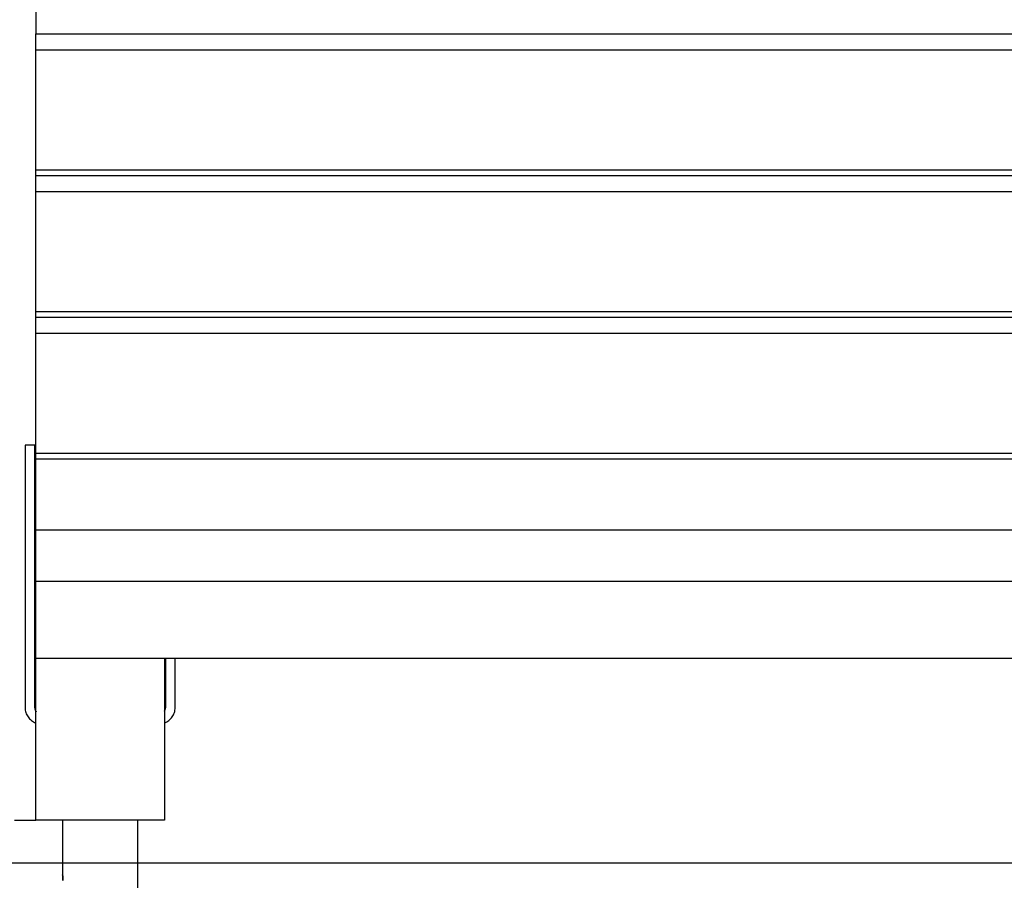
# Model space of a CAD drawing. Extents: x -74.1 to -15.2, y -121.5 to -90.6.
# Drawn here: x -53.9 to -49.3, y -114.6 to -110.6 of the extents above; entities that cross this region are included whole.
import ezdxf

# ---------------------------------------------------------------- set-up
doc = ezdxf.new("R2010")
doc.units = 0
doc.layers.get('0').update_dxf_attribs({"linetype": 'CONTINUOUS'})

msp = doc.modelspace()

# ---------------------------------------------------------------- linework, layer by layer
at = {"color": 0}
for points in [[(-53.8505, -108.5662), (-53.8505, -110.6321)], [(-53.8505, -108.5662), (-53.8505, -110.6321)], [(-53.8505, -108.5662), (-53.8505, -110.6321)], [(-53.8505, -108.5662), (-53.8505, -110.6321)], [(-53.8505, -108.5662), (-53.8505, -110.6321)], [(-53.8505, -108.5662), (-53.8505, -110.6321)], [(-53.8505, -108.5662), (-53.8505, -110.6321)], [(-53.8505, -108.5662), (-53.8505, -110.6321)], [(-53.8505, -108.5662), (-53.8505, -110.6321)], [(-53.8505, -108.5662), (-53.8505, -110.6321)], [(-53.8505, -108.5662), (-53.8505, -110.6321)], [(-53.8505, -108.5662), (-53.8505, -110.6321)], [(-53.8505, -108.5662), (-53.8505, -110.6321)], [(-53.8505, -108.5662), (-53.8505, -110.6321)], [(-53.8505, -108.5662), (-53.8505, -110.6321)], [(-53.8505, -108.5662), (-53.8505, -110.6321)], [(-53.8505, -108.5662), (-53.8505, -110.6321)], [(-53.8505, -108.5662), (-53.8505, -110.6321)], [(-53.8505, -108.5662), (-53.8505, -110.6321)], [(-53.8505, -108.5662), (-53.8505, -110.6321)], [(-53.8505, -108.5662), (-53.8505, -110.6321)], [(-53.8505, -110.6321), (-53.8505, -110.6321)], [(-53.8505, -110.6321), (-53.8505, -110.6321)], [(-53.8505, -110.7077), (-53.8505, -110.6321)], [(-53.8505, -110.7077), (-53.8505, -110.6321)], [(-53.8505, -110.7077), (-53.8505, -110.6321)], [(-53.8505, -110.7077), (-53.8505, -110.6321)], [(-53.8505, -110.7077), (-53.8505, -110.6321)], [(-53.8505, -110.7077), (-53.8505, -110.6321)], [(-53.8505, -110.7077), (-53.8505, -110.6321)], [(-53.8505, -110.7077), (-53.8505, -110.6321)], [(-53.8505, -110.7077), (-53.8505, -110.6321)], [(-53.8505, -110.7077), (-53.8505, -110.6321)], [(-53.8505, -110.7077), (-53.8505, -110.6321)], [(-53.8505, -110.7077), (-53.8505, -110.6321)], [(-53.8505, -110.7077), (-53.8505, -110.6321)], [(-53.8505, -110.7077), (-53.8505, -110.6321)], [(-53.8505, -110.7077), (-53.8505, -110.6321)], [(-53.8505, -110.7077), (-53.8505, -110.6321)], [(-53.8505, -110.7077), (-53.8505, -110.6321)], [(-53.8505, -110.7077), (-53.8505, -110.6321)], [(-53.8505, -110.7077), (-53.8505, -110.6321)], [(-53.8505, -110.7077), (-53.8505, -110.6321)], [(-53.8505, -110.7077), (-53.8505, -110.6321)], [(-53.8505, -110.6321), (-53.8505, -110.6321)], [(-53.8505, -110.6321), (-44.8505, -110.6321)], [(-53.8505, -110.6321), (-44.8505, -110.6321)], [(-53.8505, -110.6321), (-44.8505, -110.6321)], [(-53.8505, -110.6321), (-44.8505, -110.6321)], [(-53.8505, -110.6321), (-44.8505, -110.6321)], [(-53.8505, -110.6321), (-44.8505, -110.6321)], [(-53.8505, -110.6321), (-44.8505, -110.6321)], [(-53.8505, -110.6321), (-44.8505, -110.6321)], [(-53.8505, -110.6321), (-44.8505, -110.6321)], [(-53.8505, -110.6321), (-44.8505, -110.6321)], [(-53.8505, -110.6321), (-44.8505, -110.6321)], [(-53.8505, -110.6321), (-44.8505, -110.6321)], [(-53.8505, -110.6321), (-44.8505, -110.6321)], [(-53.8505, -110.6321), (-44.8505, -110.6321)], [(-53.8505, -110.6321), (-44.8505, -110.6321)], [(-53.8505, -110.6321), (-44.8505, -110.6321)], [(-53.8505, -110.6321), (-44.8505, -110.6321)], [(-53.8505, -110.6321), (-44.8505, -110.6321)], [(-53.8505, -110.6321), (-44.8505, -110.6321)], [(-53.8505, -110.6321), (-44.8505, -110.6321)], [(-53.8505, -110.6321), (-44.8505, -110.6321)], [(-53.8505, -110.7077), (-53.8505, -110.7077)], [(-53.8505, -110.7077), (-53.8505, -110.7077)], [(-53.8505, -111.2664), (-53.8505, -110.7077)], [(-53.8505, -111.2664), (-53.8505, -110.7077)], [(-53.8505, -111.2664), (-53.8505, -110.7077)], [(-53.8505, -111.2664), (-53.8505, -110.7077)], [(-53.8505, -111.2664), (-53.8505, -110.7077)], [(-53.8505, -111.2664), (-53.8505, -110.7077)], [(-53.8505, -111.2664), (-53.8505, -110.7077)], [(-53.8505, -111.2664), (-53.8505, -110.7077)], [(-53.8505, -111.2664), (-53.8505, -110.7077)], [(-53.8505, -111.2664), (-53.8505, -110.7077)], [(-53.8505, -111.2664), (-53.8505, -110.7077)], [(-53.8505, -111.2664), (-53.8505, -110.7077)], [(-53.8505, -111.2664), (-53.8505, -110.7077)], [(-53.8505, -111.2664), (-53.8505, -110.7077)], [(-53.8505, -111.2664), (-53.8505, -110.7077)], [(-53.8505, -111.2664), (-53.8505, -110.7077)], [(-53.8505, -111.2664), (-53.8505, -110.7077)], [(-53.8505, -111.2664), (-53.8505, -110.7077)], [(-53.8505, -111.2664), (-53.8505, -110.7077)], [(-53.8505, -111.2664), (-53.8505, -110.7077)], [(-53.8505, -111.2664), (-53.8505, -110.7077)], [(-53.8505, -110.7077), (-53.8505, -110.7077)], [(-44.8505, -110.7077), (-53.8505, -110.7077)], [(-44.8505, -110.7077), (-53.8505, -110.7077)], [(-44.8505, -110.7077), (-53.8505, -110.7077)], [(-44.8505, -110.7077), (-53.8505, -110.7077)], [(-44.8505, -110.7077), (-53.8505, -110.7077)], [(-44.8505, -110.7077), (-53.8505, -110.7077)], [(-44.8505, -110.7077), (-53.8505, -110.7077)], [(-44.8505, -110.7077), (-53.8505, -110.7077)], [(-44.8505, -110.7077), (-53.8505, -110.7077)], [(-44.8505, -110.7077), (-53.8505, -110.7077)], [(-44.8505, -110.7077), (-53.8505, -110.7077)], [(-44.8505, -110.7077), (-53.8505, -110.7077)], [(-44.8505, -110.7077), (-53.8505, -110.7077)], [(-44.8505, -110.7077), (-53.8505, -110.7077)], [(-44.8505, -110.7077), (-53.8505, -110.7077)], [(-44.8505, -110.7077), (-53.8505, -110.7077)], [(-44.8505, -110.7077), (-53.8505, -110.7077)], [(-44.8505, -110.7077), (-53.8505, -110.7077)], [(-44.8505, -110.7077), (-53.8505, -110.7077)], [(-44.8505, -110.7077), (-53.8505, -110.7077)], [(-44.8505, -110.7077), (-53.8505, -110.7077)], [(-53.8505, -110.8791), (-53.8505, -110.8791)], [(-53.8505, -110.8791), (-53.8505, -110.8791)], [(-53.8505, -110.8791), (-53.8505, -110.8791)], [(-53.8505, -110.8791), (-53.8505, -110.8791)], [(-53.8505, -110.8791), (-53.8505, -110.8791)], [(-53.8505, -110.8791), (-53.8505, -110.8791)], [(-53.8505, -110.8791), (-53.8505, -110.8791)], [(-53.8505, -110.8791), (-53.8505, -110.8791)], [(-53.8505, -110.8791), (-53.8505, -110.8791)], [(-53.8505, -110.8791), (-53.8505, -110.8791)], [(-53.8505, -110.8791), (-53.8505, -110.8791)], [(-53.8505, -110.8791), (-53.8505, -110.8791)], [(-53.8505, -110.8791), (-53.8505, -110.8791)], [(-53.8505, -110.8791), (-53.8505, -110.8791)], [(-53.8505, -110.8791), (-53.8505, -110.8791)], [(-53.8505, -110.8791), (-53.8505, -110.8791)], [(-53.8505, -110.8791), (-53.8505, -110.8791)], [(-53.8505, -110.8791), (-53.8505, -110.8791)], [(-53.8505, -110.8791), (-53.8505, -110.8791)], [(-53.8505, -110.8791), (-53.8505, -110.8791)], [(-53.8505, -110.8791), (-53.8505, -110.8791)], [(-53.8505, -110.8791), (-53.8505, -110.8791)], [(-53.8505, -110.8791), (-53.8505, -110.8791)], [(-53.8505, -111.2664), (-53.8505, -111.2664)], [(-53.8505, -111.2928), (-53.8505, -111.2664)], [(-53.8505, -111.2928), (-53.8505, -111.2664)], [(-53.8505, -111.2928), (-53.8505, -111.2664)], [(-53.8505, -111.2928), (-53.8505, -111.2664)], [(-53.8505, -111.2928), (-53.8505, -111.2664)], [(-53.8505, -111.2928), (-53.8505, -111.2664)], [(-53.8505, -111.2928), (-53.8505, -111.2664)], [(-53.8505, -111.2928), (-53.8505, -111.2664)], [(-53.8505, -111.2928), (-53.8505, -111.2664)], [(-53.8505, -111.2928), (-53.8505, -111.2664)], [(-53.8505, -111.2928), (-53.8505, -111.2664)], [(-53.8505, -111.2928), (-53.8505, -111.2664)], [(-53.8505, -111.2928), (-53.8505, -111.2664)], [(-53.8505, -111.2928), (-53.8505, -111.2664)], [(-53.8505, -111.2928), (-53.8505, -111.2664)], [(-53.8505, -111.2928), (-53.8505, -111.2664)], [(-53.8505, -111.2928), (-53.8505, -111.2664)], [(-53.8505, -111.2928), (-53.8505, -111.2664)], [(-53.8505, -111.2928), (-53.8505, -111.2664)], [(-53.8505, -111.2928), (-53.8505, -111.2664)], [(-53.8505, -111.2928), (-53.8505, -111.2664)], [(-53.8505, -111.2664), (-53.8505, -111.2664)], [(-53.8505, -111.2664), (-53.8505, -111.2664)], [(-53.8505, -111.2664), (-44.8505, -111.2664)], [(-53.8505, -111.2664), (-44.8505, -111.2664)], [(-53.8505, -111.2664), (-44.8505, -111.2664)], [(-53.8505, -111.2664), (-44.8505, -111.2664)], [(-53.8505, -111.2664), (-44.8505, -111.2664)], [(-53.8505, -111.2664), (-44.8505, -111.2664)], [(-53.8505, -111.2664), (-44.8505, -111.2664)], [(-53.8505, -111.2664), (-44.8505, -111.2664)], [(-53.8505, -111.2664), (-44.8505, -111.2664)], [(-53.8505, -111.2664), (-44.8505, -111.2664)], [(-53.8505, -111.2664), (-44.8505, -111.2664)], [(-53.8505, -111.2664), (-44.8505, -111.2664)], [(-53.8505, -111.2664), (-44.8505, -111.2664)], [(-53.8505, -111.2664), (-44.8505, -111.2664)], [(-53.8505, -111.2664), (-44.8505, -111.2664)], [(-53.8505, -111.2664), (-44.8505, -111.2664)], [(-53.8505, -111.2664), (-44.8505, -111.2664)], [(-53.8505, -111.2664), (-44.8505, -111.2664)], [(-53.8505, -111.2664), (-44.8505, -111.2664)], [(-53.8505, -111.2664), (-44.8505, -111.2664)], [(-53.8505, -111.2664), (-44.8505, -111.2664)], [(-53.8505, -111.2928), (-53.8505, -111.2928)], [(-53.8505, -111.2928), (-53.8505, -111.2928)], [(-53.8505, -111.3684), (-53.8505, -111.2928)], [(-53.8505, -111.3684), (-53.8505, -111.2928)], [(-53.8505, -111.3684), (-53.8505, -111.2928)], [(-53.8505, -111.3684), (-53.8505, -111.2928)], [(-53.8505, -111.3684), (-53.8505, -111.2928)], [(-53.8505, -111.3684), (-53.8505, -111.2928)], [(-53.8505, -111.3684), (-53.8505, -111.2928)], [(-53.8505, -111.3684), (-53.8505, -111.2928)], [(-53.8505, -111.3684), (-53.8505, -111.2928)], [(-53.8505, -111.3684), (-53.8505, -111.2928)], [(-53.8505, -111.3684), (-53.8505, -111.2928)], [(-53.8505, -111.3684), (-53.8505, -111.2928)], [(-53.8505, -111.3684), (-53.8505, -111.2928)], [(-53.8505, -111.3684), (-53.8505, -111.2928)], [(-53.8505, -111.3684), (-53.8505, -111.2928)], [(-53.8505, -111.3684), (-53.8505, -111.2928)], [(-53.8505, -111.3684), (-53.8505, -111.2928)], [(-53.8505, -111.3684), (-53.8505, -111.2928)], [(-53.8505, -111.3684), (-53.8505, -111.2928)], [(-53.8505, -111.3684), (-53.8505, -111.2928)], [(-53.8505, -111.3684), (-53.8505, -111.2928)], [(-53.8505, -111.2928), (-53.8505, -111.2928)], [(-53.8505, -111.2928), (-44.8505, -111.2928)], [(-53.8505, -111.2928), (-44.8505, -111.2928)], [(-53.8505, -111.2928), (-44.8505, -111.2928)], [(-53.8505, -111.2928), (-44.8505, -111.2928)], [(-53.8505, -111.2928), (-44.8505, -111.2928)], [(-53.8505, -111.2928), (-44.8505, -111.2928)], [(-53.8505, -111.2928), (-44.8505, -111.2928)], [(-53.8505, -111.2928), (-44.8505, -111.2928)], [(-53.8505, -111.2928), (-44.8505, -111.2928)], [(-53.8505, -111.2928), (-44.8505, -111.2928)], [(-53.8505, -111.2928), (-44.8505, -111.2928)], [(-53.8505, -111.2928), (-44.8505, -111.2928)], [(-53.8505, -111.2928), (-44.8505, -111.2928)], [(-53.8505, -111.2928), (-44.8505, -111.2928)], [(-53.8505, -111.2928), (-44.8505, -111.2928)], [(-53.8505, -111.2928), (-44.8505, -111.2928)], [(-53.8505, -111.2928), (-44.8505, -111.2928)], [(-53.8505, -111.2928), (-44.8505, -111.2928)], [(-53.8505, -111.2928), (-44.8505, -111.2928)], [(-53.8505, -111.2928), (-44.8505, -111.2928)], [(-53.8505, -111.2928), (-44.8505, -111.2928)], [(-53.8505, -111.3684), (-53.8505, -111.3684)], [(-53.8505, -111.3684), (-53.8505, -111.3684)], [(-53.8505, -111.3684), (-53.8505, -111.3684)], [(-53.8505, -111.3684), (-53.8505, -111.3684)], [(-53.8505, -111.3684), (-53.8505, -111.3684)], [(-53.8505, -111.3684), (-53.8505, -111.3684)], [(-53.8505, -111.3684), (-53.8505, -111.3684)], [(-53.8505, -111.3684), (-53.8505, -111.3684)], [(-53.8505, -111.3684), (-53.8505, -111.3684)], [(-53.8505, -111.3684), (-53.8505, -111.3684)], [(-53.8505, -111.3684), (-53.8505, -111.3684)], [(-53.8505, -111.3684), (-53.8505, -111.3684)], [(-53.8505, -111.3684), (-53.8505, -111.3684)], [(-53.8505, -111.3684), (-53.8505, -111.3684)], [(-53.8505, -111.3684), (-53.8505, -111.3684)], [(-53.8505, -111.3684), (-53.8505, -111.3684)], [(-53.8505, -111.3684), (-53.8505, -111.3684)], [(-53.8505, -111.3684), (-53.8505, -111.3684)], [(-53.8505, -111.3684), (-53.8505, -111.3684)], [(-53.8505, -111.3684), (-53.8505, -111.3684)], [(-53.8505, -111.3684), (-53.8505, -111.3684)], [(-53.8505, -111.3684), (-53.8505, -111.3684)], [(-53.8505, -111.3684), (-53.8505, -111.3684)], [(-53.8505, -111.3684), (-53.8505, -111.3684)], [(-53.8505, -111.3684), (-53.8505, -111.3684)], [(-53.8505, -111.9272), (-53.8505, -111.3684)], [(-53.8505, -111.9272), (-53.8505, -111.3684)], [(-53.8505, -111.9272), (-53.8505, -111.3684)], [(-53.8505, -111.9272), (-53.8505, -111.3684)], [(-53.8505, -111.9272), (-53.8505, -111.3684)], [(-53.8505, -111.9272), (-53.8505, -111.3684)], [(-53.8505, -111.9272), (-53.8505, -111.3684)], [(-53.8505, -111.9272), (-53.8505, -111.3684)], [(-53.8505, -111.9272), (-53.8505, -111.3684)], [(-53.8505, -111.9272), (-53.8505, -111.3684)], [(-53.8505, -111.9272), (-53.8505, -111.3684)], [(-53.8505, -111.9272), (-53.8505, -111.3684)], [(-53.8505, -111.9272), (-53.8505, -111.3684)], [(-53.8505, -111.9272), (-53.8505, -111.3684)], [(-53.8505, -111.9272), (-53.8505, -111.3684)], [(-53.8505, -111.9272), (-53.8505, -111.3684)], [(-53.8505, -111.9272), (-53.8505, -111.3684)], [(-53.8505, -111.9272), (-53.8505, -111.3684)], [(-53.8505, -111.9272), (-53.8505, -111.3684)], [(-53.8505, -111.9272), (-53.8505, -111.3684)], [(-53.8505, -111.9272), (-53.8505, -111.3684)], [(-53.8505, -111.3684), (-53.8505, -111.3684)], [(-44.8505, -111.3684), (-53.8505, -111.3684)], [(-44.8505, -111.3684), (-53.8505, -111.3684)], [(-44.8505, -111.3684), (-53.8505, -111.3684)], [(-44.8505, -111.3684), (-53.8505, -111.3684)], [(-44.8505, -111.3684), (-53.8505, -111.3684)], [(-44.8505, -111.3684), (-53.8505, -111.3684)], [(-44.8505, -111.3684), (-53.8505, -111.3684)], [(-44.8505, -111.3684), (-53.8505, -111.3684)], [(-44.8505, -111.3684), (-53.8505, -111.3684)], [(-44.8505, -111.3684), (-53.8505, -111.3684)], [(-44.8505, -111.3684), (-53.8505, -111.3684)], [(-44.8505, -111.3684), (-53.8505, -111.3684)], [(-44.8505, -111.3684), (-53.8505, -111.3684)], [(-44.8505, -111.3684), (-53.8505, -111.3684)], [(-44.8505, -111.3684), (-53.8505, -111.3684)], [(-44.8505, -111.3684), (-53.8505, -111.3684)], [(-44.8505, -111.3684), (-53.8505, -111.3684)], [(-44.8505, -111.3684), (-53.8505, -111.3684)], [(-44.8505, -111.3684), (-53.8505, -111.3684)], [(-44.8505, -111.3684), (-53.8505, -111.3684)], [(-44.8505, -111.3684), (-53.8505, -111.3684)], [(-53.8505, -111.9272), (-53.8505, -111.9272)], [(-53.8505, -111.9535), (-53.8505, -111.9272)], [(-53.8505, -111.9535), (-53.8505, -111.9272)], [(-53.8505, -111.9535), (-53.8505, -111.9272)], [(-53.8505, -111.9535), (-53.8505, -111.9272)], [(-53.8505, -111.9535), (-53.8505, -111.9272)], [(-53.8505, -111.9535), (-53.8505, -111.9272)], [(-53.8505, -111.9535), (-53.8505, -111.9272)], [(-53.8505, -111.9535), (-53.8505, -111.9272)], [(-53.8505, -111.9535), (-53.8505, -111.9272)], [(-53.8505, -111.9535), (-53.8505, -111.9272)], [(-53.8505, -111.9535), (-53.8505, -111.9272)], [(-53.8505, -111.9535), (-53.8505, -111.9272)], [(-53.8505, -111.9535), (-53.8505, -111.9272)], [(-53.8505, -111.9535), (-53.8505, -111.9272)], [(-53.8505, -111.9535), (-53.8505, -111.9272)], [(-53.8505, -111.9535), (-53.8505, -111.9272)], [(-53.8505, -111.9535), (-53.8505, -111.9272)], [(-53.8505, -111.9535), (-53.8505, -111.9272)], [(-53.8505, -111.9535), (-53.8505, -111.9272)], [(-53.8505, -111.9535), (-53.8505, -111.9272)], [(-53.8505, -111.9535), (-53.8505, -111.9272)], [(-53.8505, -111.9272), (-53.8505, -111.9272)], [(-53.8505, -111.9272), (-53.8505, -111.9272)], [(-53.8505, -111.9272), (-44.8505, -111.9272)], [(-53.8505, -111.9272), (-44.8505, -111.9272)], [(-53.8505, -111.9272), (-44.8505, -111.9272)], [(-53.8505, -111.9272), (-44.8505, -111.9272)], [(-53.8505, -111.9272), (-44.8505, -111.9272)], [(-53.8505, -111.9272), (-44.8505, -111.9272)], [(-53.8505, -111.9272), (-44.8505, -111.9272)], [(-53.8505, -111.9272), (-44.8505, -111.9272)], [(-53.8505, -111.9272), (-44.8505, -111.9272)], [(-53.8505, -111.9272), (-44.8505, -111.9272)], [(-53.8505, -111.9272), (-44.8505, -111.9272)], [(-53.8505, -111.9272), (-44.8505, -111.9272)], [(-53.8505, -111.9272), (-44.8505, -111.9272)], [(-53.8505, -111.9272), (-44.8505, -111.9272)], [(-53.8505, -111.9272), (-44.8505, -111.9272)], [(-53.8505, -111.9272), (-44.8505, -111.9272)], [(-53.8505, -111.9272), (-44.8505, -111.9272)], [(-53.8505, -111.9272), (-44.8505, -111.9272)], [(-53.8505, -111.9272), (-44.8505, -111.9272)], [(-53.8505, -111.9272), (-44.8505, -111.9272)], [(-53.8505, -111.9272), (-44.8505, -111.9272)], [(-53.8505, -111.9535), (-53.8505, -111.9535)], [(-53.8505, -111.9535), (-53.8505, -111.9535)], [(-53.8505, -112.0291), (-53.8505, -111.9535)], [(-53.8505, -112.0291), (-53.8505, -111.9535)], [(-53.8505, -112.0291), (-53.8505, -111.9535)], [(-53.8505, -112.0291), (-53.8505, -111.9535)], [(-53.8505, -112.0291), (-53.8505, -111.9535)], [(-53.8505, -112.0291), (-53.8505, -111.9535)], [(-53.8505, -112.0291), (-53.8505, -111.9535)], [(-53.8505, -112.0291), (-53.8505, -111.9535)], [(-53.8505, -112.0291), (-53.8505, -111.9535)], [(-53.8505, -112.0291), (-53.8505, -111.9535)], [(-53.8505, -112.0291), (-53.8505, -111.9535)], [(-53.8505, -112.0291), (-53.8505, -111.9535)], [(-53.8505, -112.0291), (-53.8505, -111.9535)], [(-53.8505, -112.0291), (-53.8505, -111.9535)], [(-53.8505, -112.0291), (-53.8505, -111.9535)], [(-53.8505, -112.0291), (-53.8505, -111.9535)], [(-53.8505, -112.0291), (-53.8505, -111.9535)], [(-53.8505, -112.0291), (-53.8505, -111.9535)], [(-53.8505, -112.0291), (-53.8505, -111.9535)], [(-53.8505, -112.0291), (-53.8505, -111.9535)], [(-53.8505, -112.0291), (-53.8505, -111.9535)], [(-53.8505, -111.9535), (-53.8505, -111.9535)], [(-53.8505, -111.9535), (-44.8505, -111.9535)], [(-53.8505, -111.9535), (-44.8505, -111.9535)], [(-53.8505, -111.9535), (-44.8505, -111.9535)], [(-53.8505, -111.9535), (-44.8505, -111.9535)], [(-53.8505, -111.9535), (-44.8505, -111.9535)], [(-53.8505, -111.9535), (-44.8505, -111.9535)], [(-53.8505, -111.9535), (-44.8505, -111.9535)], [(-53.8505, -111.9535), (-44.8505, -111.9535)], [(-53.8505, -111.9535), (-44.8505, -111.9535)], [(-53.8505, -111.9535), (-44.8505, -111.9535)], [(-53.8505, -111.9535), (-44.8505, -111.9535)], [(-53.8505, -111.9535), (-44.8505, -111.9535)], [(-53.8505, -111.9535), (-44.8505, -111.9535)], [(-53.8505, -111.9535), (-44.8505, -111.9535)], [(-53.8505, -111.9535), (-44.8505, -111.9535)], [(-53.8505, -111.9535), (-44.8505, -111.9535)], [(-53.8505, -111.9535), (-44.8505, -111.9535)], [(-53.8505, -111.9535), (-44.8505, -111.9535)], [(-53.8505, -111.9535), (-44.8505, -111.9535)], [(-53.8505, -111.9535), (-44.8505, -111.9535)], [(-53.8505, -111.9535), (-44.8505, -111.9535)], [(-53.8505, -112.0291), (-53.8505, -112.0291)], [(-53.8505, -112.0291), (-53.8505, -112.0291)], [(-53.8505, -112.5878), (-53.8505, -112.0291)], [(-53.8505, -112.5878), (-53.8505, -112.0291)], [(-53.8505, -112.5878), (-53.8505, -112.0291)], [(-53.8505, -112.5878), (-53.8505, -112.0291)], [(-53.8505, -112.5878), (-53.8505, -112.0291)], [(-53.8505, -112.5878), (-53.8505, -112.0291)], [(-53.8505, -112.5878), (-53.8505, -112.0291)], [(-53.8505, -112.5878), (-53.8505, -112.0291)], [(-53.8505, -112.5878), (-53.8505, -112.0291)], [(-53.8505, -112.5878), (-53.8505, -112.0291)], [(-53.8505, -112.5878), (-53.8505, -112.0291)], [(-53.8505, -112.5878), (-53.8505, -112.0291)], [(-53.8505, -112.5878), (-53.8505, -112.0291)], [(-53.8505, -112.5878), (-53.8505, -112.0291)], [(-53.8505, -112.5878), (-53.8505, -112.0291)], [(-53.8505, -112.5878), (-53.8505, -112.0291)], [(-53.8505, -112.5878), (-53.8505, -112.0291)], [(-53.8505, -112.5878), (-53.8505, -112.0291)], [(-53.8505, -112.5878), (-53.8505, -112.0291)], [(-53.8505, -112.5878), (-53.8505, -112.0291)], [(-53.8505, -112.5878), (-53.8505, -112.0291)], [(-53.8505, -112.0291), (-53.8505, -112.0291)], [(-44.8505, -112.0291), (-53.8505, -112.0291)], [(-44.8505, -112.0291), (-53.8505, -112.0291)], [(-44.8505, -112.0291), (-53.8505, -112.0291)], [(-44.8505, -112.0291), (-53.8505, -112.0291)], [(-44.8505, -112.0291), (-53.8505, -112.0291)], [(-44.8505, -112.0291), (-53.8505, -112.0291)], [(-44.8505, -112.0291), (-53.8505, -112.0291)], [(-44.8505, -112.0291), (-53.8505, -112.0291)], [(-44.8505, -112.0291), (-53.8505, -112.0291)], [(-44.8505, -112.0291), (-53.8505, -112.0291)], [(-44.8505, -112.0291), (-53.8505, -112.0291)], [(-44.8505, -112.0291), (-53.8505, -112.0291)], [(-44.8505, -112.0291), (-53.8505, -112.0291)], [(-44.8505, -112.0291), (-53.8505, -112.0291)], [(-44.8505, -112.0291), (-53.8505, -112.0291)], [(-44.8505, -112.0291), (-53.8505, -112.0291)], [(-44.8505, -112.0291), (-53.8505, -112.0291)], [(-44.8505, -112.0291), (-53.8505, -112.0291)], [(-44.8505, -112.0291), (-53.8505, -112.0291)], [(-44.8505, -112.0291), (-53.8505, -112.0291)], [(-44.8505, -112.0291), (-53.8505, -112.0291)], [(-53.9005, -112.5491), (-53.9005, -112.5491)], [(-53.8555, -112.5491), (-53.9005, -112.5491)], [(-53.8555, -112.5491), (-53.9005, -112.5491)], [(-53.8555, -112.5491), (-53.9005, -112.5491)], [(-53.8555, -112.5491), (-53.9005, -112.5491)], [(-53.8555, -112.5491), (-53.9005, -112.5491)], [(-53.8555, -112.5491), (-53.9005, -112.5491)], [(-53.8555, -112.5491), (-53.9005, -112.5491)], [(-53.8555, -112.5491), (-53.9005, -112.5491)], [(-53.8555, -112.5491), (-53.9005, -112.5491)], [(-53.8555, -112.5491), (-53.9005, -112.5491)], [(-53.8555, -112.5491), (-53.9005, -112.5491)], [(-53.8555, -112.5491), (-53.9005, -112.5491)], [(-53.8555, -112.5491), (-53.9005, -112.5491)], [(-53.8555, -112.5491), (-53.9005, -112.5491)], [(-53.8555, -112.5491), (-53.9005, -112.5491)], [(-53.8555, -112.5491), (-53.9005, -112.5491)], [(-53.8555, -112.5491), (-53.9005, -112.5491)], [(-53.8555, -112.5491), (-53.9005, -112.5491)], [(-53.8555, -112.5491), (-53.9005, -112.5491)], [(-53.8555, -112.5491), (-53.9005, -112.5491)], [(-53.8555, -112.5491), (-53.9005, -112.5491)], [(-53.9005, -112.5491), (-53.9005, -112.5491)], [(-53.9005, -112.5491), (-53.9005, -113.7741)], [(-53.9005, -112.5491), (-53.9005, -113.7741)], [(-53.9005, -112.5491), (-53.9005, -113.7741)], [(-53.9005, -112.5491), (-53.9005, -113.7741)], [(-53.9005, -112.5491), (-53.9005, -113.7741)], [(-53.9005, -112.5491), (-53.9005, -113.7741)], [(-53.9005, -112.5491), (-53.9005, -113.7741)], [(-53.9005, -112.5491), (-53.9005, -113.7741)], [(-53.9005, -112.5491), (-53.9005, -113.7741)], [(-53.9005, -112.5491), (-53.9005, -113.7741)], [(-53.9005, -112.5491), (-53.9005, -113.7741)], [(-53.9005, -112.5491), (-53.9005, -113.7741)], [(-53.9005, -112.5491), (-53.9005, -113.7741)], [(-53.9005, -112.5491), (-53.9005, -113.7741)], [(-53.9005, -112.5491), (-53.9005, -113.7741)], [(-53.9005, -112.5491), (-53.9005, -113.7741)], [(-53.9005, -112.5491), (-53.9005, -113.7741)], [(-53.9005, -112.5491), (-53.9005, -113.7741)], [(-53.9005, -112.5491), (-53.9005, -113.7741)], [(-53.9005, -112.5491), (-53.9005, -113.7741)], [(-53.9005, -112.5491), (-53.9005, -113.7741)], [(-53.8555, -112.5491), (-53.8555, -112.5491)], [(-53.8555, -112.5491), (-53.8555, -112.5491)], [(-53.8555, -113.7741), (-53.8555, -112.5491)], [(-53.8555, -113.7741), (-53.8555, -112.5491)], [(-53.8555, -113.7741), (-53.8555, -112.5491)], [(-53.8555, -113.7741), (-53.8555, -112.5491)], [(-53.8555, -113.7741), (-53.8555, -112.5491)], [(-53.8555, -113.7741), (-53.8555, -112.5491)], [(-53.8555, -113.7741), (-53.8555, -112.5491)], [(-53.8555, -113.7741), (-53.8555, -112.5491)], [(-53.8555, -113.7741), (-53.8555, -112.5491)], [(-53.8555, -113.7741), (-53.8555, -112.5491)], [(-53.8555, -113.7741), (-53.8555, -112.5491)], [(-53.8555, -113.7741), (-53.8555, -112.5491)], [(-53.8555, -113.7741), (-53.8555, -112.5491)], [(-53.8555, -113.7741), (-53.8555, -112.5491)], [(-53.8555, -113.7741), (-53.8555, -112.5491)], [(-53.8555, -113.7741), (-53.8555, -112.5491)], [(-53.8555, -113.7741), (-53.8555, -112.5491)], [(-53.8555, -113.7741), (-53.8555, -112.5491)], [(-53.8555, -113.7741), (-53.8555, -112.5491)], [(-53.8555, -113.7741), (-53.8555, -112.5491)], [(-53.8555, -113.7741), (-53.8555, -112.5491)], [(-53.8505, -112.5878), (-53.8505, -112.5878)], [(-53.8505, -112.6142), (-53.8505, -112.5878)], [(-53.8505, -112.6142), (-53.8505, -112.5878)], [(-53.8505, -112.6142), (-53.8505, -112.5878)], [(-53.8505, -112.6142), (-53.8505, -112.5878)], [(-53.8505, -112.6142), (-53.8505, -112.5878)], [(-53.8505, -112.6142), (-53.8505, -112.5878)], [(-53.8505, -112.6142), (-53.8505, -112.5878)], [(-53.8505, -112.6142), (-53.8505, -112.5878)], [(-53.8505, -112.6142), (-53.8505, -112.5878)], [(-53.8505, -112.6142), (-53.8505, -112.5878)], [(-53.8505, -112.6142), (-53.8505, -112.5878)], [(-53.8505, -112.6142), (-53.8505, -112.5878)], [(-53.8505, -112.6142), (-53.8505, -112.5878)], [(-53.8505, -112.6142), (-53.8505, -112.5878)], [(-53.8505, -112.6142), (-53.8505, -112.5878)], [(-53.8505, -112.6142), (-53.8505, -112.5878)], [(-53.8505, -112.6142), (-53.8505, -112.5878)], [(-53.8505, -112.6142), (-53.8505, -112.5878)], [(-53.8505, -112.6142), (-53.8505, -112.5878)], [(-53.8505, -112.6142), (-53.8505, -112.5878)], [(-53.8505, -112.6142), (-53.8505, -112.5878)], [(-53.8505, -112.5878), (-53.8505, -112.5878)], [(-53.8505, -112.5878), (-53.8505, -112.5878)], [(-53.8505, -112.5878), (-44.8505, -112.5878)], [(-53.8505, -112.5878), (-44.8505, -112.5878)], [(-53.8505, -112.5878), (-44.8505, -112.5878)], [(-53.8505, -112.5878), (-44.8505, -112.5878)], [(-53.8505, -112.5878), (-44.8505, -112.5878)], [(-53.8505, -112.5878), (-44.8505, -112.5878)], [(-53.8505, -112.5878), (-44.8505, -112.5878)], [(-53.8505, -112.5878), (-44.8505, -112.5878)], [(-53.8505, -112.5878), (-44.8505, -112.5878)], [(-53.8505, -112.5878), (-44.8505, -112.5878)], [(-53.8505, -112.5878), (-44.8505, -112.5878)], [(-53.8505, -112.5878), (-44.8505, -112.5878)], [(-53.8505, -112.5878), (-44.8505, -112.5878)], [(-53.8505, -112.5878), (-44.8505, -112.5878)], [(-53.8505, -112.5878), (-44.8505, -112.5878)], [(-53.8505, -112.5878), (-44.8505, -112.5878)], [(-53.8505, -112.5878), (-44.8505, -112.5878)], [(-53.8505, -112.5878), (-44.8505, -112.5878)], [(-53.8505, -112.5878), (-44.8505, -112.5878)], [(-53.8505, -112.5878), (-44.8505, -112.5878)], [(-53.8505, -112.5878), (-44.8505, -112.5878)], [(-53.8505, -112.6142), (-53.8505, -112.6142)], [(-53.8505, -112.9446), (-53.8505, -112.6142)], [(-53.8505, -112.9446), (-53.8505, -112.6142)], [(-53.8505, -112.9446), (-53.8505, -112.6142)], [(-53.8505, -112.9446), (-53.8505, -112.6142)], [(-53.8505, -112.9446), (-53.8505, -112.6142)], [(-53.8505, -112.9446), (-53.8505, -112.6142)], [(-53.8505, -112.9446), (-53.8505, -112.6142)], [(-53.8505, -112.9446), (-53.8505, -112.6142)], [(-53.8505, -112.9446), (-53.8505, -112.6142)], [(-53.8505, -112.9446), (-53.8505, -112.6142)], [(-53.8505, -112.9446), (-53.8505, -112.6142)], [(-53.8505, -112.9446), (-53.8505, -112.6142)], [(-53.8505, -112.9446), (-53.8505, -112.6142)], [(-53.8505, -112.9446), (-53.8505, -112.6142)], [(-53.8505, -112.9446), (-53.8505, -112.6142)], [(-53.8505, -112.9446), (-53.8505, -112.6142)], [(-53.8505, -112.9446), (-53.8505, -112.6142)], [(-53.8505, -112.9446), (-53.8505, -112.6142)], [(-53.8505, -112.9446), (-53.8505, -112.6142)], [(-53.8505, -112.9446), (-53.8505, -112.6142)], [(-53.8505, -112.9446), (-53.8505, -112.6142)], [(-53.8505, -112.6142), (-53.8505, -112.6142)], [(-53.8505, -112.6142), (-53.8505, -112.6142)], [(-53.8505, -112.6142), (-44.8505, -112.6142)], [(-53.8505, -112.6142), (-44.8505, -112.6142)], [(-53.8505, -112.6142), (-44.8505, -112.6142)], [(-53.8505, -112.6142), (-44.8505, -112.6142)], [(-53.8505, -112.6142), (-44.8505, -112.6142)], [(-53.8505, -112.6142), (-44.8505, -112.6142)], [(-53.8505, -112.6142), (-44.8505, -112.6142)], [(-53.8505, -112.6142), (-44.8505, -112.6142)], [(-53.8505, -112.6142), (-44.8505, -112.6142)], [(-53.8505, -112.6142), (-44.8505, -112.6142)], [(-53.8505, -112.6142), (-44.8505, -112.6142)], [(-53.8505, -112.6142), (-44.8505, -112.6142)], [(-53.8505, -112.6142), (-44.8505, -112.6142)], [(-53.8505, -112.6142), (-44.8505, -112.6142)], [(-53.8505, -112.6142), (-44.8505, -112.6142)], [(-53.8505, -112.6142), (-44.8505, -112.6142)], [(-53.8505, -112.6142), (-44.8505, -112.6142)], [(-53.8505, -112.6142), (-44.8505, -112.6142)], [(-53.8505, -112.6142), (-44.8505, -112.6142)], [(-53.8505, -112.6142), (-44.8505, -112.6142)], [(-53.8505, -112.6142), (-44.8505, -112.6142)], [(-53.8505, -112.9446), (-53.8505, -112.9446)], [(-53.8505, -112.9446), (-53.8505, -112.9446)], [(-53.8505, -113.1853), (-53.8505, -112.9446)], [(-53.8505, -113.1853), (-53.8505, -112.9446)], [(-53.8505, -113.1853), (-53.8505, -112.9446)], [(-53.8505, -113.1853), (-53.8505, -112.9446)], [(-53.8505, -113.1853), (-53.8505, -112.9446)], [(-53.8505, -113.1853), (-53.8505, -112.9446)], [(-53.8505, -113.1853), (-53.8505, -112.9446)], [(-53.8505, -113.1853), (-53.8505, -112.9446)], [(-53.8505, -113.1853), (-53.8505, -112.9446)], [(-53.8505, -113.1853), (-53.8505, -112.9446)], [(-53.8505, -113.1853), (-53.8505, -112.9446)], [(-53.8505, -113.1853), (-53.8505, -112.9446)], [(-53.8505, -113.1853), (-53.8505, -112.9446)], [(-53.8505, -113.1853), (-53.8505, -112.9446)], [(-53.8505, -113.1853), (-53.8505, -112.9446)], [(-53.8505, -113.1853), (-53.8505, -112.9446)], [(-53.8505, -113.1853), (-53.8505, -112.9446)], [(-53.8505, -113.1853), (-53.8505, -112.9446)], [(-53.8505, -113.1853), (-53.8505, -112.9446)], [(-53.8505, -113.1853), (-53.8505, -112.9446)], [(-53.8505, -113.1853), (-53.8505, -112.9446)], [(-53.8505, -112.9446), (-53.8505, -112.9446)], [(-53.8505, -112.9446), (-44.8505, -112.9446)], [(-53.8505, -112.9446), (-44.8505, -112.9446)], [(-53.8505, -112.9446), (-44.8505, -112.9446)], [(-53.8505, -112.9446), (-44.8505, -112.9446)], [(-53.8505, -112.9446), (-44.8505, -112.9446)], [(-53.8505, -112.9446), (-44.8505, -112.9446)], [(-53.8505, -112.9446), (-44.8505, -112.9446)], [(-53.8505, -112.9446), (-44.8505, -112.9446)], [(-53.8505, -112.9446), (-44.8505, -112.9446)], [(-53.8505, -112.9446), (-44.8505, -112.9446)], [(-53.8505, -112.9446), (-44.8505, -112.9446)], [(-53.8505, -112.9446), (-44.8505, -112.9446)], [(-53.8505, -112.9446), (-44.8505, -112.9446)], [(-53.8505, -112.9446), (-44.8505, -112.9446)], [(-53.8505, -112.9446), (-44.8505, -112.9446)], [(-53.8505, -112.9446), (-44.8505, -112.9446)], [(-53.8505, -112.9446), (-44.8505, -112.9446)], [(-53.8505, -112.9446), (-44.8505, -112.9446)], [(-53.8505, -112.9446), (-44.8505, -112.9446)], [(-53.8505, -112.9446), (-44.8505, -112.9446)], [(-53.8505, -112.9446), (-44.8505, -112.9446)], [(-53.8505, -113.1853), (-53.8505, -113.1853)], [(-53.8505, -113.544), (-53.8505, -113.1853)], [(-53.8505, -113.544), (-53.8505, -113.1853)], [(-53.8505, -113.544), (-53.8505, -113.1853)], [(-53.8505, -113.544), (-53.8505, -113.1853)], [(-53.8505, -113.544), (-53.8505, -113.1853)], [(-53.8505, -113.544), (-53.8505, -113.1853)], [(-53.8505, -113.544), (-53.8505, -113.1853)], [(-53.8505, -113.544), (-53.8505, -113.1853)], [(-53.8505, -113.544), (-53.8505, -113.1853)], [(-53.8505, -113.544), (-53.8505, -113.1853)], [(-53.8505, -113.544), (-53.8505, -113.1853)], [(-53.8505, -113.544), (-53.8505, -113.1853)], [(-53.8505, -113.544), (-53.8505, -113.1853)], [(-53.8505, -113.544), (-53.8505, -113.1853)], [(-53.8505, -113.544), (-53.8505, -113.1853)], [(-53.8505, -113.544), (-53.8505, -113.1853)], [(-53.8505, -113.544), (-53.8505, -113.1853)], [(-53.8505, -113.544), (-53.8505, -113.1853)], [(-53.8505, -113.544), (-53.8505, -113.1853)], [(-53.8505, -113.544), (-53.8505, -113.1853)], [(-53.8505, -113.544), (-53.8505, -113.1853)], [(-53.8505, -113.1853), (-53.8505, -113.1853)], [(-53.8505, -113.1853), (-53.8505, -113.1853)], [(-44.8505, -113.1853), (-53.8505, -113.1853)], [(-44.8505, -113.1853), (-53.8505, -113.1853)], [(-44.8505, -113.1853), (-53.8505, -113.1853)], [(-44.8505, -113.1853), (-53.8505, -113.1853)], [(-44.8505, -113.1853), (-53.8505, -113.1853)], [(-44.8505, -113.1853), (-53.8505, -113.1853)], [(-44.8505, -113.1853), (-53.8505, -113.1853)], [(-44.8505, -113.1853), (-53.8505, -113.1853)], [(-44.8505, -113.1853), (-53.8505, -113.1853)], [(-44.8505, -113.1853), (-53.8505, -113.1853)], [(-44.8505, -113.1853), (-53.8505, -113.1853)], [(-44.8505, -113.1853), (-53.8505, -113.1853)], [(-44.8505, -113.1853), (-53.8505, -113.1853)], [(-44.8505, -113.1853), (-53.8505, -113.1853)], [(-44.8505, -113.1853), (-53.8505, -113.1853)], [(-44.8505, -113.1853), (-53.8505, -113.1853)], [(-44.8505, -113.1853), (-53.8505, -113.1853)], [(-44.8505, -113.1853), (-53.8505, -113.1853)], [(-44.8505, -113.1853), (-53.8505, -113.1853)], [(-44.8505, -113.1853), (-53.8505, -113.1853)], [(-44.8505, -113.1853), (-53.8505, -113.1853)], [(-53.8505, -113.544), (-53.8505, -113.544)], [(-53.8505, -114.2991), (-53.8505, -113.544)], [(-53.8505, -114.2991), (-53.8505, -113.544)], [(-53.8505, -114.2991), (-53.8505, -113.544)], [(-53.8505, -114.2991), (-53.8505, -113.544)], [(-53.8505, -114.2991), (-53.8505, -113.544)], [(-53.8505, -114.2991), (-53.8505, -113.544)], [(-53.8505, -114.2991), (-53.8505, -113.544)], [(-53.8505, -114.2991), (-53.8505, -113.544)], [(-53.8505, -114.2991), (-53.8505, -113.544)], [(-53.8505, -114.2991), (-53.8505, -113.544)], [(-53.8505, -114.2991), (-53.8505, -113.544)], [(-53.8505, -114.2991), (-53.8505, -113.544)], [(-53.8505, -114.2991), (-53.8505, -113.544)], [(-53.8505, -114.2991), (-53.8505, -113.544)], [(-53.8505, -114.2991), (-53.8505, -113.544)], [(-53.8505, -114.2991), (-53.8505, -113.544)], [(-53.8505, -114.2991), (-53.8505, -113.544)], [(-53.8505, -114.2991), (-53.8505, -113.544)], [(-53.8505, -114.2991), (-53.8505, -113.544)], [(-53.8505, -114.2991), (-53.8505, -113.544)], [(-53.8505, -114.2991), (-53.8505, -113.544)], [(-53.8505, -113.544), (-53.8505, -113.544)], [(-53.8505, -113.544), (-53.8505, -113.544)], [(-44.8505, -113.544), (-53.8505, -113.544)], [(-44.8505, -113.544), (-53.8505, -113.544)], [(-44.8505, -113.544), (-53.8505, -113.544)], [(-44.8505, -113.544), (-53.8505, -113.544)], [(-44.8505, -113.544), (-53.8505, -113.544)], [(-44.8505, -113.544), (-53.8505, -113.544)], [(-44.8505, -113.544), (-53.8505, -113.544)], [(-44.8505, -113.544), (-53.8505, -113.544)], [(-44.8505, -113.544), (-53.8505, -113.544)], [(-44.8505, -113.544), (-53.8505, -113.544)], [(-44.8505, -113.544), (-53.8505, -113.544)], [(-44.8505, -113.544), (-53.8505, -113.544)], [(-44.8505, -113.544), (-53.8505, -113.544)], [(-44.8505, -113.544), (-53.8505, -113.544)], [(-44.8505, -113.544), (-53.8505, -113.544)], [(-44.8505, -113.544), (-53.8505, -113.544)], [(-44.8505, -113.544), (-53.8505, -113.544)], [(-44.8505, -113.544), (-53.8505, -113.544)], [(-44.8505, -113.544), (-53.8505, -113.544)], [(-44.8505, -113.544), (-53.8505, -113.544)], [(-44.8505, -113.544), (-53.8505, -113.544)], [(-53.2505, -113.544), (-53.2505, -113.544)], [(-53.2505, -113.544), (-53.2505, -114.2991)], [(-53.2505, -113.544), (-53.2505, -114.2991)], [(-53.2505, -113.544), (-53.2505, -114.2991)], [(-53.2505, -113.544), (-53.2505, -114.2991)], [(-53.2505, -113.544), (-53.2505, -114.2991)], [(-53.2505, -113.544), (-53.2505, -114.2991)], [(-53.2505, -113.544), (-53.2505, -114.2991)], [(-53.2505, -113.544), (-53.2505, -114.2991)], [(-53.2505, -113.544), (-53.2505, -114.2991)], [(-53.2505, -113.544), (-53.2505, -114.2991)], [(-53.2505, -113.544), (-53.2505, -114.2991)], [(-53.2505, -113.544), (-53.2505, -114.2991)], [(-53.2505, -113.544), (-53.2505, -114.2991)], [(-53.2505, -113.544), (-53.2505, -114.2991)], [(-53.2505, -113.544), (-53.2505, -114.2991)], [(-53.2505, -113.544), (-53.2505, -114.2991)], [(-53.2505, -113.544), (-53.2505, -114.2991)], [(-53.2505, -113.544), (-53.2505, -114.2991)], [(-53.2505, -113.544), (-53.2505, -114.2991)], [(-53.2505, -113.544), (-53.2505, -114.2991)], [(-53.2505, -113.544), (-53.2505, -114.2991)], [(-53.2455, -113.544), (-53.2455, -113.544)], [(-53.2455, -113.544), (-53.2455, -113.7741)], [(-53.2455, -113.544), (-53.2455, -113.7741)], [(-53.2455, -113.544), (-53.2455, -113.7741)], [(-53.2455, -113.544), (-53.2455, -113.7741)], [(-53.2455, -113.544), (-53.2455, -113.7741)], [(-53.2455, -113.544), (-53.2455, -113.7741)], [(-53.2455, -113.544), (-53.2455, -113.7741)], [(-53.2455, -113.544), (-53.2455, -113.7741)], [(-53.2455, -113.544), (-53.2455, -113.7741)], [(-53.2455, -113.544), (-53.2455, -113.7741)], [(-53.2455, -113.544), (-53.2455, -113.7741)], [(-53.2455, -113.544), (-53.2455, -113.7741)], [(-53.2455, -113.544), (-53.2455, -113.7741)], [(-53.2455, -113.544), (-53.2455, -113.7741)], [(-53.2455, -113.544), (-53.2455, -113.7741)], [(-53.2455, -113.544), (-53.2455, -113.7741)], [(-53.2455, -113.544), (-53.2455, -113.7741)], [(-53.2455, -113.544), (-53.2455, -113.7741)], [(-53.2455, -113.544), (-53.2455, -113.7741)], [(-53.2455, -113.544), (-53.2455, -113.7741)], [(-53.2455, -113.544), (-53.2455, -113.7741)], [(-53.2005, -113.544), (-53.2005, -113.544)], [(-53.2005, -113.7741), (-53.2005, -113.544)], [(-53.2005, -113.7741), (-53.2005, -113.544)], [(-53.2005, -113.7741), (-53.2005, -113.544)], [(-53.2005, -113.7741), (-53.2005, -113.544)], [(-53.2005, -113.7741), (-53.2005, -113.544)], [(-53.2005, -113.7741), (-53.2005, -113.544)], [(-53.2005, -113.7741), (-53.2005, -113.544)], [(-53.2005, -113.7741), (-53.2005, -113.544)], [(-53.2005, -113.7741), (-53.2005, -113.544)], [(-53.2005, -113.7741), (-53.2005, -113.544)], [(-53.2005, -113.7741), (-53.2005, -113.544)], [(-53.2005, -113.7741), (-53.2005, -113.544)], [(-53.2005, -113.7741), (-53.2005, -113.544)], [(-53.2005, -113.7741), (-53.2005, -113.544)], [(-53.2005, -113.7741), (-53.2005, -113.544)], [(-53.2005, -113.7741), (-53.2005, -113.544)], [(-53.2005, -113.7741), (-53.2005, -113.544)], [(-53.2005, -113.7741), (-53.2005, -113.544)], [(-53.2005, -113.7741), (-53.2005, -113.544)], [(-53.2005, -113.7741), (-53.2005, -113.544)], [(-53.2005, -113.7741), (-53.2005, -113.544)], [(-53.9005, -113.7741), (-53.9005, -113.7741), (-53.9002, -113.7798), (-53.8995, -113.7857), (-53.8983, -113.7913), (-53.8968, -113.7969), (-53.8948, -113.8021), (-53.8925, -113.8074), (-53.8897, -113.8124), (-53.8867, -113.8173), (-53.8831, -113.8217), (-53.8793, -113.826), (-53.8752, -113.8299), (-53.8709, -113.8336), (-53.8661, -113.8368), (-53.8612, -113.8399), (-53.8559, -113.8425), (-53.8505, -113.8448)], [(-53.9005, -113.7741), (-53.9005, -113.7741)], [(-53.8555, -113.7741), (-53.8555, -113.7741), (-53.8553, -113.7753), (-53.8553, -113.7765), (-53.855, -113.7777), (-53.8549, -113.7792), (-53.8546, -113.7804), (-53.8543, -113.7817), (-53.8539, -113.7829), (-53.8536, -113.7844), (-53.853, -113.7855), (-53.8525, -113.7867), (-53.8519, -113.7879), (-53.8513, -113.7891), (-53.8504, -113.79), (-53.8498, -113.7912), (-53.8489, -113.7923), (-53.8483, -113.7935)], [(-53.8555, -113.7741), (-53.8555, -113.7741)], [(-53.2505, -113.7906), (-53.2505, -113.7906), (-53.2499, -113.7894), (-53.2493, -113.7885), (-53.2487, -113.7875), (-53.2482, -113.7866), (-53.2476, -113.7854), (-53.2473, -113.7845), (-53.247, -113.7835), (-53.2467, -113.7826), (-53.2464, -113.7814), (-53.2461, -113.7804), (-53.2458, -113.7792), (-53.2458, -113.7783), (-53.2455, -113.7771), (-53.2455, -113.7762), (-53.2455, -113.775), (-53.2455, -113.7741)], [(-53.2505, -113.8448), (-53.2505, -113.8448), (-53.2449, -113.8425), (-53.2396, -113.8399), (-53.2346, -113.8368), (-53.23, -113.8336), (-53.2254, -113.8299), (-53.2214, -113.826), (-53.2176, -113.8217), (-53.2142, -113.8173), (-53.211, -113.8124), (-53.2083, -113.8074), (-53.2059, -113.8021), (-53.204, -113.7969), (-53.2023, -113.7913), (-53.2013, -113.7857), (-53.2006, -113.7798), (-53.2005, -113.7741)], [(-53.2455, -113.7741), (-53.2455, -113.7741)], [(-53.2005, -113.7741), (-53.2005, -113.7741)], [(-53.9505, -114.2991), (-53.8505, -114.2991)], [(-53.9505, -114.2991), (-53.8505, -114.2991)], [(-53.9505, -114.2991), (-53.8505, -114.2991)], [(-53.9505, -114.2991), (-53.8505, -114.2991)], [(-53.9505, -114.2991), (-53.8505, -114.2991)], [(-53.9505, -114.2991), (-53.8505, -114.2991)], [(-53.9505, -114.2991), (-53.8505, -114.2991)], [(-53.9505, -114.2991), (-53.8505, -114.2991)], [(-53.9505, -114.2991), (-53.8505, -114.2991)], [(-53.9505, -114.2991), (-53.8505, -114.2991)], [(-53.9505, -114.2991), (-53.8505, -114.2991)], [(-53.9505, -114.2991), (-53.8505, -114.2991)], [(-53.9505, -114.2991), (-53.8505, -114.2991)], [(-53.9505, -114.2991), (-53.8505, -114.2991)], [(-53.9505, -114.2991), (-53.8505, -114.2991)], [(-53.9505, -114.2991), (-53.8505, -114.2991)], [(-53.9505, -114.2991), (-53.8505, -114.2991)], [(-53.9505, -114.2991), (-53.8505, -114.2991)], [(-53.9505, -114.2991), (-53.8505, -114.2991)], [(-53.9505, -114.2991), (-53.8505, -114.2991)], [(-53.9505, -114.2991), (-53.8505, -114.2991)], [(-53.8505, -114.2991), (-53.8505, -114.2991)], [(-53.8505, -114.2991), (-53.8505, -114.2991)], [(-53.8505, -114.2991), (-53.8505, -114.2991)], [(-53.2505, -114.2991), (-53.8505, -114.2991)], [(-53.2505, -114.2991), (-53.8505, -114.2991)], [(-53.2505, -114.2991), (-53.8505, -114.2991)], [(-53.2505, -114.2991), (-53.8505, -114.2991)], [(-53.2505, -114.2991), (-53.8505, -114.2991)], [(-53.2505, -114.2991), (-53.8505, -114.2991)], [(-53.2505, -114.2991), (-53.8505, -114.2991)], [(-53.2505, -114.2991), (-53.8505, -114.2991)], [(-53.2505, -114.2991), (-53.8505, -114.2991)], [(-53.2505, -114.2991), (-53.8505, -114.2991)], [(-53.2505, -114.2991), (-53.8505, -114.2991)], [(-53.2505, -114.2991), (-53.8505, -114.2991)], [(-53.2505, -114.2991), (-53.8505, -114.2991)], [(-53.2505, -114.2991), (-53.8505, -114.2991)], [(-53.2505, -114.2991), (-53.8505, -114.2991)], [(-53.2505, -114.2991), (-53.8505, -114.2991)], [(-53.2505, -114.2991), (-53.8505, -114.2991)], [(-53.2505, -114.2991), (-53.8505, -114.2991)], [(-53.2505, -114.2991), (-53.8505, -114.2991)], [(-53.2505, -114.2991), (-53.8505, -114.2991)], [(-53.2505, -114.2991), (-53.8505, -114.2991)], [(-53.7255, -114.2991), (-53.7255, -114.2991)], [(-53.7255, -114.2991), (-53.7255, -114.5541)], [(-53.7255, -114.2991), (-53.7255, -114.5541)], [(-53.7255, -114.2991), (-53.7255, -114.5541)], [(-53.7255, -114.2991), (-53.7255, -114.5541)], [(-53.7255, -114.2991), (-53.7255, -114.5541)], [(-53.7255, -114.2991), (-53.7255, -114.5541)], [(-53.7255, -114.2991), (-53.7255, -114.5541)], [(-53.7255, -114.2991), (-53.7255, -114.5541)], [(-53.7255, -114.2991), (-53.7255, -114.5541)], [(-53.7255, -114.2991), (-53.7255, -114.5541)], [(-53.7255, -114.2991), (-53.7255, -114.5541)], [(-53.7255, -114.2991), (-53.7255, -114.5541)], [(-53.7255, -114.2991), (-53.7255, -114.5541)], [(-53.7255, -114.2991), (-53.7255, -114.5541)], [(-53.7255, -114.2991), (-53.7255, -114.5541)], [(-53.7255, -114.2991), (-53.7255, -114.5541)], [(-53.7255, -114.2991), (-53.7255, -114.5541)], [(-53.7255, -114.2991), (-53.7255, -114.5541)], [(-53.7255, -114.2991), (-53.7255, -114.5541)], [(-53.7255, -114.2991), (-53.7255, -114.5541)], [(-53.7255, -114.2991), (-53.7255, -114.5541)], [(-53.3755, -114.2991), (-53.3755, -114.2991)], [(-53.3755, -114.2991), (-53.3755, -118.4191)], [(-53.3755, -114.2991), (-53.3755, -118.4191)], [(-53.3755, -114.2991), (-53.3755, -118.4191)], [(-53.3755, -114.2991), (-53.3755, -118.4191)], [(-53.3755, -114.2991), (-53.3755, -118.4191)], [(-53.3755, -114.2991), (-53.3755, -118.4191)], [(-53.3755, -114.2991), (-53.3755, -118.4191)], [(-53.3755, -114.2991), (-53.3755, -118.4191)], [(-53.3755, -114.2991), (-53.3755, -118.4191)], [(-53.3755, -114.2991), (-53.3755, -118.4191)], [(-53.3755, -114.2991), (-53.3755, -118.4191)], [(-53.3755, -114.2991), (-53.3755, -118.4191)], [(-53.3755, -114.2991), (-53.3755, -118.4191)], [(-53.3755, -114.2991), (-53.3755, -118.4191)], [(-53.3755, -114.2991), (-53.3755, -118.4191)], [(-53.3755, -114.2991), (-53.3755, -118.4191)], [(-53.3755, -114.2991), (-53.3755, -118.4191)], [(-53.3755, -114.2991), (-53.3755, -118.4191)], [(-53.3755, -114.2991), (-53.3755, -118.4191)], [(-53.3755, -114.2991), (-53.3755, -118.4191)], [(-53.3755, -114.2991), (-53.3755, -118.4191)], [(-53.2505, -114.2991), (-53.2505, -114.2991)], [(-53.2505, -114.2991), (-53.2505, -114.2991)], [(-15.5411, -114.4991), (-69.9456, -114.4991)], [(-15.5411, -114.4991), (-69.9456, -114.4991)], [(-15.5411, -114.4991), (-69.9456, -114.4991)], [(-15.5411, -114.4991), (-69.9456, -114.4991)], [(-15.5411, -114.4991), (-69.9456, -114.4991)], [(-15.5411, -114.4991), (-69.9456, -114.4991)], [(-15.5411, -114.4991), (-69.9456, -114.4991)], [(-15.5411, -114.4991), (-69.9456, -114.4991)], [(-15.5411, -114.4991), (-69.9456, -114.4991)], [(-15.5411, -114.4991), (-69.9456, -114.4991)], [(-15.5411, -114.4991), (-69.9456, -114.4991)], [(-15.5411, -114.4991), (-69.9456, -114.4991)], [(-15.5411, -114.4991), (-69.9456, -114.4991)], [(-15.5411, -114.4991), (-69.9456, -114.4991)], [(-15.5411, -114.4991), (-69.9456, -114.4991)], [(-15.5411, -114.4991), (-69.9456, -114.4991)], [(-15.5411, -114.4991), (-69.9456, -114.4991)], [(-15.5411, -114.4991), (-69.9456, -114.4991)], [(-15.5411, -114.4991), (-69.9456, -114.4991)], [(-15.5411, -114.4991), (-69.9456, -114.4991)], [(-15.5411, -114.4991), (-69.9456, -114.4991)], [(-53.7255, -114.5541), (-53.7255, -114.5541), (-53.7253, -114.5541), (-53.7253, -114.5541), (-53.7253, -114.5541), (-53.7253, -114.5542), (-53.7253, -114.5542), (-53.7253, -114.5544), (-53.7253, -114.5545), (-53.7253, -114.5548), (-53.7251, -114.5549), (-53.7251, -114.5552), (-53.7251, -114.5555), (-53.7251, -114.5558), (-53.7251, -114.5561), (-53.7251, -114.5565), (-53.7251, -114.5568), (-53.7251, -114.5574), (-53.7251, -114.5574), (-53.7248, -114.5577), (-53.7248, -114.5582), (-53.7248, -114.5586), (-53.7248, -114.5592), (-53.7245, -114.5597), (-53.7245, -114.5603), (-53.7245, -114.5609), (-53.7245, -114.5615), (-53.7242, -114.5621), (-53.7242, -114.5627), (-53.7242, -114.5633), (-53.7242, -114.564), (-53.7241, -114.5646), (-53.7241, -114.5655), (-53.7241, -114.5662), (-53.7241, -114.5671), (-53.7241, -114.5671), (-53.7238, -114.5677), (-53.7238, -114.5686), (-53.7238, -114.5694), (-53.7238, -114.5703), (-53.7237, -114.571), (-53.7237, -114.5719), (-53.7237, -114.5728), (-53.7237, -114.5737), (-53.7237, -114.5746), (-53.7237, -114.5755), (-53.7237, -114.5764), (-53.7237, -114.5773), (-53.7237, -114.5782), (-53.7237, -114.5791), (-53.7237, -114.58)], [(-53.7237, -114.5795), (-53.7237, -114.5789), (-53.7237, -114.5783), (-53.7237, -114.5777), (-53.7237, -114.5771), (-53.7237, -114.5765), (-53.7237, -114.5759), (-53.7237, -114.5755), (-53.7237, -114.5749), (-53.7237, -114.5743), (-53.7237, -114.5737), (-53.7237, -114.5732), (-53.7237, -114.5726), (-53.7237, -114.572), (-53.7237, -114.5714), (-53.7239, -114.5711), (-53.7239, -114.5711), (-53.7239, -114.5696), (-53.7239, -114.5684), (-53.7239, -114.5672), (-53.7241, -114.5661), (-53.7241, -114.5649), (-53.7242, -114.5639), (-53.7242, -114.5628), (-53.7245, -114.5619), (-53.7245, -114.5609), (-53.7245, -114.56), (-53.7245, -114.5591), (-53.7248, -114.5583), (-53.7248, -114.5575), (-53.725, -114.5569), (-53.725, -114.5563), (-53.7253, -114.5559), (-53.7253, -114.5559), (-53.7253, -114.5556), (-53.7253, -114.5553), (-53.7253, -114.555), (-53.7253, -114.555), (-53.7253, -114.5547), (-53.7253, -114.5547), (-53.7253, -114.5545), (-53.7253, -114.5545), (-53.7253, -114.5542), (-53.7253, -114.5542), (-53.7253, -114.5541), (-53.7253, -114.5541), (-53.7253, -114.5541), (-53.7253, -114.5541), (-53.7253, -114.5541), (-53.7255, -114.5541)], [(-53.7255, -114.5541), (-53.7255, -114.5541)]]:
    msp.add_lwpolyline(points, dxfattribs=at)

doc.saveas('drawing.dxf')
